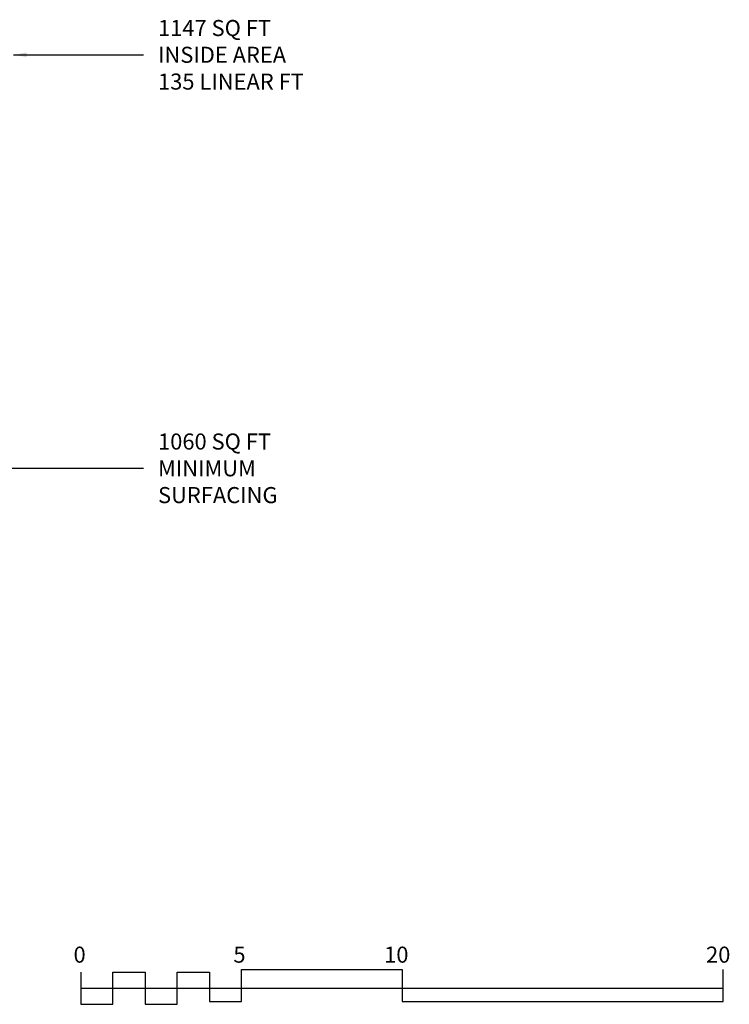
# Model space of a CAD drawing. Units: inches. Extents: x 51 to 839, y 46 to 563.
# Drawn here: x 574 to 839, y 46 to 414 of the extents above; entities that cross this region are included whole.
import ezdxf

# ---------------------------------------------------------------- set-up
doc = ezdxf.new("R2010")
doc.units = ezdxf.units.IN
doc.header["$LTSCALE"] = 12
doc.header["$MEASUREMENT"] = 0
doc.layers.add('2', color=7, linetype='Continuous')
doc.styles.get("Standard").update_dxf_attribs({"font": 'romans.shx'})
doc.dimstyles.get("Standard").update_dxf_attribs({"dimscale": 60, "dimtxt": 0.0833, "dimasz": 0.0833, "dimexe": 0.0833, "dimexo": 0.04, "dimgap": 0.09, "dimtad": 0, "dimtih": 1, "dimtoh": 1, "dimdec": 4, "dimzin": 1, "dimdsep": 46, "dimlunit": 4, "dimtxsty": 'Standard', "dimcen": 0.09, "dimclrt": 150, "dimadec": 4, "dimazin": 0, "dimtfac": 1, "dimtdec": 0, "dimtofl": 0, "dimtmove": 0, "dimatfit": 3, "dimfxl": 1, "dimtolj": 1, "dimtzin": 0, "dimarcsym": 0})

msp = doc.modelspace()

# ---------------------------------------------------------------- linework, layer by layer
at = {"layer": '2'}
for points in [[(596.92, 58.29), (596.92, 46.29), (608.92, 46.29), (608.92, 58.29), (620.92, 58.29), (620.92, 46.29), (632.92, 46.29), (632.92, 58.29), (644.92, 58.29), (644.92, 47.29), (656.92, 47.29), (656.92, 59.29), (716.92, 59.29), (716.92, 47.29)], [(716.92, 47.29), (836.92, 47.29), (836.92, 59.29)], [(596.92, 52.29), (836.92, 52.29)]]:
    msp.add_lwpolyline(points, dxfattribs=at)

# ---------------------------------------------------------------- texts
for s, p in [('0', (594.18, 61.84)), ('5', (653.9, 61.84)), ('10', (710.23, 61.84)), ('20', (830.49, 61.84))]:
    msp.add_text(s, height=6, dxfattribs=at).set_placement(p)
at = {"layer": '2', "color": 150, "char_height": 6, "attachment_point": 4}
for s, insert in [('\\A1;1147 SQ FT\\PINSIDE AREA\\P135 LINEAR FT', (625.75, 400.92)), ('\\A1;1060 SQ FT\\PMINIMUM\\PSURFACING', (625.75, 246.48))]:
    msp.add_mtext(s, dxfattribs=dict(at, insert=insert))

# ---------------------------------------------------------------- leaders
at = {"layer": '2', "annotation_type": 0, "has_hookline": 1, "hookline_direction": 0}
for points, text_width in [([(571.71, 400.92), (620.35, 400.92)], 66.86), ([(542.35, 246.48), (620.35, 246.48)], 54.57)]:
    msp.add_leader(points, dimstyle='Standard', dxfattribs=dict(at, text_width=text_width))

doc.saveas('drawing.dxf')
